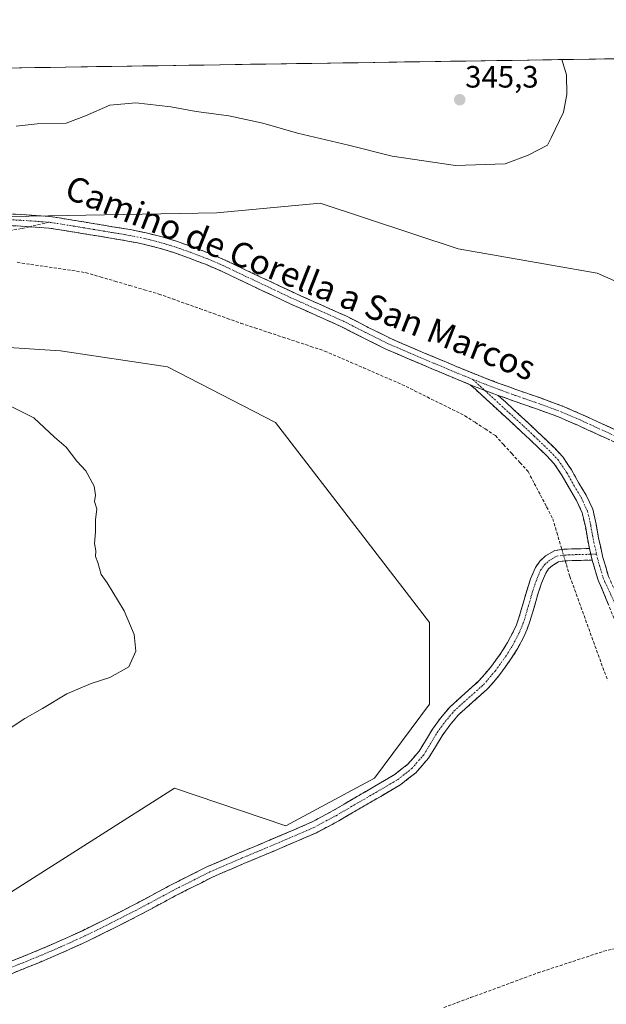
# Model space of a CAD drawing. Units: metres. Extents: x 605070 to 608556, y 4659819 to 4662184.
# Drawn here: x 606497 to 606687, y 4661850 to 4662169 of the extents above; entities that cross this region are included whole.
import ezdxf
from ezdxf.enums import TextEntityAlignment as Align

# ---------------------------------------------------------------- set-up
doc = ezdxf.new("R2010")
doc.units = ezdxf.units.M
doc.header["$MEASUREMENT"] = 0
doc.linetypes.add('TRAZO_Y_PUNTO', pattern=[1, 0.5, -0.25, 0, -0.25])
doc.linetypes.add('TRAZOSX2', pattern=[1.5, 1, -0.5])
for name, color, linetype, lineweight in [('Camino', 19, 'TRAZOSX2', 0), ('Camino Cxs', 19, 'Continuous', 0), ('Camino eje', 19, 'TRAZO_Y_PUNTO', 0), ('Carátula', 7, 'Continuous', 5), ('Corriente artificial lineal', 5, 'TRAZOSX2', 13), ('Corriente artificial lineal oculto', 135, 'TRAZO_Y_PUNTO', 13), ('Cultivos herbáceos CxS', 92, 'Continuous', 0), ('Curva de nivel normal', 36, 'Continuous', 0), ('Municipio CxS', 142, 'Continuous', 0), ('Pastizal CxS', 92, 'Continuous', 0), ('Punto de cota en terreno', 7, 'Continuous', 0), ('Rótulo de punto de cota en terreno', 19, 'Continuous', 0), ('Senda', 19, 'TRAZOSX2', 0), ('Texto cartográfico', 19, 'Continuous', 0)]:
    doc.layers.add(name, color=color, linetype=linetype, lineweight=lineweight)
doc.styles.add('Arial', font='txt', dxfattribs={"height": 0.2})

# ---------------------------------------------------------------- blocks, each defined once
blk = doc.blocks.new('*U150')
at = {"layer": 'Cultivos herbáceos CxS', "color": 92, "linetype": 'Continuous', "lineweight": 0}
for points in [[(606901.97, 4662020.77, 342.62), (606883.89, 4662005.35, 342.59), (606864.22, 4661992.58, 342.26), (606854.11, 4661982.48, 341.86), (606839.76, 4661972.91, 341.57), (606768.98, 4661969.24, 341.51), (606738.98, 4661981.02, 341.95), (606723.31, 4662054.8, 343.23), (606707.89, 4662076.6, 343.39), (606684.49, 4662086.89, 343.59), (606639.32, 4662094.72, 343.75), (606594.58, 4662109.52, 343.68), (606560.98, 4662106.4, 343.19), (606506.39, 4662105.47, 343.16), (606468.94, 4662104.84, 343.65)], [(606138.98, 4662148.09, 347.01), (607529.9, 4662169.12, 337.86)]]:
    blk.add_polyline3d(points, dxfattribs=at)
blk = doc.blocks.new('5PATER')
at = {"layer": 'Carátula', "linetype": 'Continuous', "lineweight": 5}
h = blk.add_hatch(color=250, dxfattribs=at)
edge = h.paths.add_edge_path()
edge.add_ellipse((0, 0.01), major_axis=(-1.33, -1.34), ratio=0.999422, start_angle=0, end_angle=360)

msp = doc.modelspace()

# ---------------------------------------------------------------- linework, layer by layer
at = {"layer": 'Camino', "color": 19, "linetype": 'TRAZOSX2', "lineweight": 0}
for points in [[(606494.68, 4662106.04), (606500.81, 4662105.68), (606506.92, 4662105.24), (606514.18, 4662104.08), (606521.42, 4662102.88), (606527.14, 4662101.94), (606532.86, 4662100.98), (606538.09, 4662099.93), (606543.26, 4662098.61), (606548.2, 4662097.11), (606553.07, 4662095.38), (606558.75, 4662093.21), (606564.33, 4662090.8), (606569.79, 4662088.2), (606575.24, 4662085.6), (606581.05, 4662082.86), (606586.86, 4662080.13), (606594.88, 4662076.54), (606602.91, 4662072.98), (606610.17, 4662069.27), (606617.47, 4662065.62), (606624.75, 4662062.48), (606632.06, 4662059.4), (606639.05, 4662056.46), (606646.08, 4662053.59), (606652.4, 4662051.19), (606658.76, 4662048.87), (606661, 4662048.09), (606666.04, 4662046.34), (606673.28, 4662043.7), (606679.71, 4662040.92), (606686.08, 4662038), (606694.19, 4662034.29)], [(606500.31, 4662101.94), (606494.34, 4662102.29)], [(606643.3, 4662050.66), (606637.61, 4662052.99), (606630.6, 4662055.93), (606623.28, 4662059.02), (606615.88, 4662062.21), (606608.48, 4662065.91), (606601.29, 4662069.59), (606593.35, 4662073.11), (606585.29, 4662076.72), (606579.45, 4662079.46), (606573.63, 4662082.21), (606568.17, 4662084.81), (606562.78, 4662087.38), (606557.34, 4662089.72), (606551.77, 4662091.85), (606547.02, 4662093.54), (606542.25, 4662094.99), (606537.25, 4662096.26), (606532.18, 4662097.28), (606526.52, 4662098.23), (606520.81, 4662099.17), (606513.57, 4662100.37), (606506.49, 4662101.5), (606500.56, 4662101.93), (606500.31, 4662101.94)], [(606682.05, 4661997.53), (606681.42, 4662000.29), (606680.65, 4662004.69), (606679.66, 4662009.04), (606677.77, 4662013.08), (606675.48, 4662016.93), (606673.16, 4662021.09), (606670.49, 4662025.01), (606668.06, 4662027.63), (606665.5, 4662030.1), (606662.8, 4662032.69), (606661, 4662034.39), (606660.08, 4662035.25), (606654.8, 4662040.12), (606649.52, 4662044.98), (606644.94, 4662049.16), (606643.3, 4662050.66)], [(606652.38, 4662047.19), (606657.22, 4662042.75), (606661, 4662039.26), (606662.51, 4662037.86), (606665.26, 4662035.28), (606670.61, 4662030.13), (606673.29, 4662027.24), (606676.2, 4662022.97), (606678.58, 4662018.72), (606680.93, 4662014.76), (606683.06, 4662010.21), (606684.15, 4662005.39), (606684.92, 4662000.99), (606686.37, 4661994.6), (606688.14, 4661988.45), (606692.18, 4661979.61), (606693.78, 4661976.1)], [(606723.39, 4662013.69), (606722.26, 4662015.1), (606718.93, 4662017.8), (606712.19, 4662021.45), (606706.49, 4662024.35), (606700.68, 4662027.15), (606692.62, 4662030.88), (606684.51, 4662034.59), (606678.18, 4662037.49), (606671.89, 4662040.21), (606664.78, 4662042.8), (606661, 4662044.11), (606657.5, 4662045.33), (606652.38, 4662047.19)], [(606489.24, 4661861.52), (606501.74, 4661866.54), (606509.61, 4661869.92), (606517.38, 4661873.44), (606525.63, 4661877.52), (606533.84, 4661881.7), (606545.77, 4661888.09), (606557.98, 4661894.25), (606568.31, 4661898.69), (606578.58, 4661903), (606585.24, 4661905.81), (606591.73, 4661908.66), (606598.79, 4661912.42), (606605.84, 4661916.57), (606612.35, 4661920.31), (606618.59, 4661924), (606623.01, 4661927.46), (606626.67, 4661931.69), (606628.73, 4661935.04), (606630.98, 4661938.82), (606633.66, 4661942.46), (606636.61, 4661946.01), (606641.61, 4661950.5), (606646.23, 4661954.61), (606649.87, 4661958.88), (606653.26, 4661963.55), (606655.43, 4661967.02), (606657.33, 4661970.62), (606658.26, 4661972.74), (606659.05, 4661974.93), (606660.37, 4661979.4), (606661, 4661981.59), (606661.71, 4661984.08), (606662.88, 4661987.59), (606664.44, 4661991.33), (606665.88, 4661993.38), (606667.76, 4661995.09), (606670.73, 4661996.82), (606673.81, 4661997.23), (606676.21, 4661997.35), (606677.76, 4661997.39), (606679.26, 4661997.42), (606682.05, 4661997.53)], [(606682.91, 4661993.71), (606679.34, 4661993.64), (606677.84, 4661993.6), (606676.35, 4661993.57), (606674.16, 4661993.46), (606671.98, 4661993.17), (606670.01, 4661992.02), (606668.74, 4661990.86), (606667.77, 4661989.49), (606666.43, 4661986.26), (606665.32, 4661982.96), (606664.01, 4661978.35), (606662.65, 4661973.75), (606661.77, 4661971.34), (606661, 4661969.55), (606660.75, 4661968.98), (606658.72, 4661965.13), (606656.4, 4661961.43), (606652.85, 4661956.54), (606648.94, 4661951.96), (606644.13, 4661947.68), (606639.34, 4661943.38), (606636.64, 4661940.13), (606634.14, 4661936.72), (606631.97, 4661933.08), (606629.74, 4661929.44), (606625.63, 4661924.7), (606620.73, 4661920.87), (606614.26, 4661917.04), (606607.74, 4661913.3), (606600.64, 4661909.12), (606593.39, 4661905.25), (606586.74, 4661902.34), (606580.04, 4661899.51), (606569.79, 4661895.21), (606559.58, 4661890.82), (606547.52, 4661884.73), (606535.6, 4661878.34), (606527.32, 4661874.13), (606519, 4661870.02), (606511.13, 4661866.46), (606503.2, 4661863.05), (606490.67, 4661858.02)], [(606691.3, 4661970.01), (606689.96, 4661974.77), (606686.26, 4661983.98), (606684.78, 4661987.2), (606682.91, 4661993.71)]]:
    msp.add_lwpolyline(points, dxfattribs=at)
at = {"layer": 'Camino Cxs', "color": 19, "linetype": 'Continuous', "lineweight": 0}
for points in [[(606643.3, 4662050.66), (606652.38, 4662047.19)], [(606643.3, 4662050.66), (606652.38, 4662047.19)], [(606682.05, 4661997.53), (606682.91, 4661993.71)], [(606682.05, 4661997.53), (606682.91, 4661993.71)]]:
    msp.add_lwpolyline(points, dxfattribs=at)
for points in [[(606494.68, 4662106.04, 343.42), (606497.75, 4662105.86, 343.35), (606500.81, 4662105.68, 343.27), (606503.87, 4662105.46, 343.2), (606506.92, 4662105.24, 343.14), (606510.55, 4662104.66, 343.08), (606514.18, 4662104.08, 343.06), (606517.8, 4662103.48, 343.07), (606521.42, 4662102.88, 343.08), (606524.28, 4662102.41, 343.07), (606527.14, 4662101.94, 343.04), (606530, 4662101.46, 343), (606532.86, 4662100.98, 342.96), (606535.48, 4662100.46, 342.91), (606538.09, 4662099.93, 342.86), (606540.68, 4662099.27, 342.81), (606543.26, 4662098.61, 342.78), (606545.73, 4662097.86, 342.8), (606548.2, 4662097.11, 342.82), (606550.64, 4662096.25, 342.82), (606553.07, 4662095.38, 342.79), (606555.91, 4662094.3, 342.71), (606558.75, 4662093.21, 342.7), (606561.54, 4662092.01, 342.74), (606564.33, 4662090.8, 342.7), (606567.06, 4662089.5, 342.61), (606569.79, 4662088.2, 342.54), (606572.52, 4662086.9, 342.56), (606575.24, 4662085.6, 342.57), (606578.15, 4662084.23, 342.51), (606581.05, 4662082.86, 342.45), (606583.96, 4662081.5, 342.52), (606586.86, 4662080.13, 342.5), (606590.87, 4662078.34, 342.36), (606594.88, 4662076.54, 342.46), (606598.9, 4662074.76, 342.38), (606602.91, 4662072.98, 342.35), (606606.54, 4662071.13, 342.34), (606610.17, 4662069.27, 342.26), (606613.82, 4662067.45, 342.3), (606617.47, 4662065.62, 342.29), (606621.11, 4662064.05, 342.18), (606624.75, 4662062.48, 342.22), (606628.41, 4662060.94, 342.24), (606632.06, 4662059.4, 342.13), (606635.56, 4662057.93, 342.13), (606639.05, 4662056.46, 342.16), (606642.57, 4662055.03, 342.12), (606646.08, 4662053.59, 342.07), (606649.24, 4662052.39, 342.13), (606652.4, 4662051.19, 342.11), (606655.58, 4662050.03, 342.07), (606658.76, 4662048.87, 342.03), (606661, 4662048.09, 342.03), (606663.52, 4662047.22, 342.08), (606666.04, 4662046.34, 342.11), (606669.66, 4662045.02, 342.03), (606673.28, 4662043.7, 341.98), (606676.5, 4662042.31, 342.04), (606679.71, 4662040.92, 342.01), (606682.9, 4662039.46, 341.97), (606686.08, 4662038, 341.94), (606690.14, 4662036.15, 341.96)], [(606688.57, 4662032.74, 341.97), (606684.51, 4662034.59, 341.98), (606681.35, 4662036.04, 341.99), (606678.18, 4662037.49, 342.02), (606675.04, 4662038.85, 342.04), (606671.89, 4662040.21, 342.01), (606668.34, 4662041.51, 342.03), (606664.78, 4662042.8, 342.06), (606661, 4662044.11, 342.09), (606657.5, 4662045.33, 342), (606654.94, 4662046.26, 342), (606652.38, 4662047.19, 342), (606647.84, 4662048.93, 342.08), (606643.3, 4662050.66, 342.13), (606640.46, 4662051.83, 342.12), (606637.61, 4662052.99, 342.13), (606634.11, 4662054.46, 342.19), (606630.6, 4662055.93, 342.2), (606626.94, 4662057.48, 342.26), (606623.28, 4662059.02, 342.29), (606619.58, 4662060.62, 342.26), (606615.88, 4662062.21, 342.25), (606612.18, 4662064.06, 342.3), (606608.48, 4662065.91, 342.29), (606604.89, 4662067.75, 342.29), (606601.29, 4662069.59, 342.39), (606597.32, 4662071.35, 342.39), (606593.35, 4662073.11, 342.44), (606589.32, 4662074.92, 342.48), (606585.29, 4662076.72, 342.48), (606582.37, 4662078.09, 342.53), (606579.45, 4662079.46, 342.54), (606576.54, 4662080.84, 342.54), (606573.63, 4662082.21, 342.56), (606570.9, 4662083.51, 342.58), (606568.17, 4662084.81, 342.6), (606565.48, 4662086.1, 342.62), (606562.78, 4662087.38, 342.67), (606560.06, 4662088.55, 342.69), (606557.34, 4662089.72, 342.69), (606554.56, 4662090.79, 342.72), (606551.77, 4662091.85, 342.75), (606549.4, 4662092.7, 342.75), (606547.02, 4662093.54, 342.76), (606542.25, 4662094.99, 342.79), (606539.75, 4662095.63, 342.81), (606537.25, 4662096.26, 342.84), (606534.72, 4662096.77, 342.84), (606532.18, 4662097.28, 342.85), (606529.35, 4662097.76, 342.85), (606526.52, 4662098.23, 342.85), (606523.67, 4662098.7, 342.89), (606520.81, 4662099.17, 342.93), (606517.19, 4662099.77, 342.99), (606513.57, 4662100.37, 342.99), (606510.03, 4662100.94, 342.98), (606506.49, 4662101.5, 343), (606503.53, 4662101.72, 343.06), (606500.56, 4662101.93, 343.12), (606497.45, 4662102.11, 343.17), (606494.34, 4662102.29, 343.23)], [(606688.11, 4661979.38, 341.7), (606686.26, 4661983.98, 341.75), (606684.78, 4661987.2, 341.75), (606683.85, 4661990.46, 341.76), (606682.91, 4661993.71, 341.77), (606682.05, 4661997.53, 341.77), (606681.42, 4662000.29, 341.77), (606680.65, 4662004.69, 341.79), (606679.66, 4662009.04, 341.81), (606677.77, 4662013.08, 341.84), (606675.48, 4662016.93, 341.88), (606673.16, 4662021.09, 341.92), (606670.49, 4662025.01, 341.94), (606668.06, 4662027.63, 341.99), (606665.5, 4662030.1, 341.99), (606662.8, 4662032.69, 341.99), (606661, 4662034.39, 342.01), (606660.08, 4662035.25, 342), (606657.44, 4662037.69, 342.01), (606654.8, 4662040.12, 342.04), (606652.16, 4662042.55, 342.06), (606649.52, 4662044.98, 342.07), (606647.23, 4662047.07, 342.1), (606644.94, 4662049.16, 342.13), (606643.3, 4662050.66, 342.13), (606647.84, 4662048.93, 342.08), (606652.38, 4662047.19, 342), (606652.38, 4662047.19, 342), (606654.8, 4662044.97, 342), (606657.22, 4662042.75, 341.98), (606659.11, 4662041.01, 342.01), (606661, 4662039.26, 341.95), (606662.51, 4662037.86, 341.96), (606665.26, 4662035.28, 341.97), (606667.94, 4662032.71, 341.95), (606670.61, 4662030.13, 341.94), (606673.29, 4662027.24, 341.91), (606674.75, 4662025.11, 341.91), (606676.2, 4662022.97, 341.87), (606678.58, 4662018.72, 341.87), (606680.93, 4662014.76, 341.83), (606682, 4662012.49, 341.81), (606683.06, 4662010.21, 341.82), (606684.15, 4662005.39, 341.81), (606684.92, 4662000.99, 341.79), (606685.65, 4661997.8, 341.77), (606686.37, 4661994.6, 341.77), (606687.26, 4661991.53, 341.76), (606688.14, 4661988.45, 341.75)], [(606493.41, 4661863.19, 342.67), (606497.57, 4661864.87, 342.62), (606501.74, 4661866.54, 342.63), (606505.68, 4661868.23, 342.63), (606509.61, 4661869.92, 342.59), (606513.5, 4661871.68, 342.57), (606517.38, 4661873.44, 342.53), (606521.51, 4661875.48, 342.51), (606525.63, 4661877.52, 342.48), (606529.74, 4661879.61, 342.45), (606533.84, 4661881.7, 342.44), (606537.82, 4661883.83, 342.44), (606541.79, 4661885.96, 342.41), (606545.77, 4661888.09, 342.4), (606549.84, 4661890.14, 342.41), (606553.91, 4661892.2, 342.36), (606557.98, 4661894.25, 342.37), (606561.42, 4661895.73, 342.38), (606564.87, 4661897.21, 342.35), (606568.31, 4661898.69, 342.34), (606571.73, 4661900.13, 342.4), (606575.16, 4661901.56, 342.41), (606578.58, 4661903, 342.37), (606581.91, 4661904.41, 342.39), (606585.24, 4661905.81, 342.45), (606588.49, 4661907.24, 342.44), (606591.73, 4661908.66, 342.37), (606595.26, 4661910.54, 342.46), (606598.79, 4661912.42, 342.5), (606602.32, 4661914.5, 342.52), (606605.84, 4661916.57, 342.66), (606609.1, 4661918.44, 342.69), (606612.35, 4661920.31, 342.71), (606615.47, 4661922.16, 342.66), (606618.59, 4661924, 342.6), (606620.8, 4661925.73, 342.58), (606623.01, 4661927.46, 342.55), (606624.84, 4661929.58, 342.55), (606626.67, 4661931.69, 342.51), (606628.73, 4661935.04, 342.51), (606630.98, 4661938.82, 342.41), (606633.66, 4661942.46, 342.37), (606636.61, 4661946.01, 342.24), (606639.11, 4661948.26, 342.16), (606641.61, 4661950.5, 342.08), (606643.92, 4661952.56, 342.06), (606646.23, 4661954.61, 342), (606648.05, 4661956.75, 341.94), (606649.87, 4661958.88, 341.87), (606651.57, 4661961.22, 341.8), (606653.26, 4661963.55, 341.78), (606655.43, 4661967.02, 341.74), (606657.33, 4661970.62, 341.72), (606658.26, 4661972.74, 341.71), (606659.05, 4661974.93, 341.7), (606660.37, 4661979.4, 341.7), (606661, 4661981.59, 341.71), (606661.71, 4661984.08, 341.73), (606662.88, 4661987.59, 341.75), (606664.44, 4661991.33, 341.76), (606665.88, 4661993.38, 341.75), (606667.76, 4661995.09, 341.79), (606670.73, 4661996.82, 341.87), (606673.81, 4661997.23, 341.87), (606676.21, 4661997.35, 341.84), (606677.76, 4661997.39, 341.82), (606679.26, 4661997.42, 341.8), (606682.05, 4661997.53, 341.77), (606682.05, 4661997.53, 341.77), (606682.91, 4661993.71, 341.77), (606679.34, 4661993.64, 341.78), (606677.84, 4661993.6, 341.79), (606676.35, 4661993.57, 341.8), (606674.16, 4661993.46, 341.79), (606671.98, 4661993.17, 341.79), (606670.01, 4661992.02, 341.79), (606668.74, 4661990.86, 341.78), (606667.77, 4661989.49, 341.77), (606666.43, 4661986.26, 341.74), (606665.32, 4661982.96, 341.74), (606664.01, 4661978.35, 341.71), (606662.65, 4661973.75, 341.69), (606661.77, 4661971.34, 341.71), (606661, 4661969.55, 341.74), (606660.75, 4661968.98, 341.74), (606658.72, 4661965.13, 341.74), (606656.4, 4661961.43, 341.74), (606654.63, 4661958.99, 341.77), (606652.85, 4661956.54, 341.81), (606650.9, 4661954.25, 341.87), (606648.94, 4661951.96, 341.94), (606646.54, 4661949.82, 341.99), (606644.13, 4661947.68, 342.02), (606641.74, 4661945.53, 342.08), (606639.34, 4661943.38, 342.14), (606636.64, 4661940.13, 342.25), (606634.14, 4661936.72, 342.34), (606631.97, 4661933.08, 342.41), (606629.74, 4661929.44, 342.37), (606627.69, 4661927.07, 342.38), (606625.63, 4661924.7, 342.4), (606623.18, 4661922.79, 342.41), (606620.73, 4661920.87, 342.43), (606617.5, 4661918.96, 342.5), (606614.26, 4661917.04, 342.5), (606611, 4661915.17, 342.48), (606607.74, 4661913.3, 342.41), (606604.19, 4661911.21, 342.36), (606600.64, 4661909.12, 342.35), (606597.02, 4661907.19, 342.27), (606593.39, 4661905.25, 342.24), (606590.07, 4661903.8, 342.24), (606586.74, 4661902.34, 342.27), (606583.39, 4661900.93, 342.27), (606580.04, 4661899.51, 342.3), (606576.62, 4661898.08, 342.35), (606573.21, 4661896.64, 342.32), (606569.79, 4661895.21, 342.32), (606566.39, 4661893.75, 342.31), (606562.98, 4661892.28, 342.31), (606559.58, 4661890.82, 342.29), (606555.56, 4661888.79, 342.29), (606551.54, 4661886.76, 342.36), (606547.52, 4661884.73, 342.35), (606543.55, 4661882.6, 342.35), (606539.57, 4661880.47, 342.36), (606535.6, 4661878.34, 342.41), (606531.46, 4661876.24, 342.38), (606527.32, 4661874.13, 342.42), (606523.16, 4661872.08, 342.42), (606519, 4661870.02, 342.45), (606515.07, 4661868.24, 342.47), (606511.13, 4661866.46, 342.48), (606507.17, 4661864.76, 342.52), (606503.2, 4661863.05, 342.51), (606499.02, 4661861.37, 342.54), (606494.85, 4661859.7, 342.57)]]:
    msp.add_polyline3d(points, dxfattribs=at)
at = {"layer": 'Camino eje', "color": 19, "linetype": 'TRAZO_Y_PUNTO', "lineweight": 0}
for points in [[(606506.71, 4662103.37), (606500.69, 4662103.81), (606494.51, 4662104.17)], [(606644.13, 4662052.36), (606638.33, 4662054.73), (606631.33, 4662057.67), (606624.02, 4662060.75), (606616.68, 4662063.92), (606609.33, 4662067.59), (606602.1, 4662071.29), (606594.12, 4662074.83), (606586.08, 4662078.43), (606574.44, 4662083.91), (606563.56, 4662089.09), (606558.05, 4662091.47), (606552.42, 4662093.62), (606547.61, 4662095.33), (606542.76, 4662096.8), (606537.67, 4662098.1), (606532.52, 4662099.13), (606526.83, 4662100.09), (606513.88, 4662102.23), (606506.71, 4662103.37)], [(606644.13, 4662052.36), (606647.87, 4662048.92)], [(606644.13, 4662052.36), (606652.39, 4662049.19), (606658.13, 4662047.1), (606665.41, 4662044.57), (606672.59, 4662041.96), (606678.95, 4662039.21), (606693.41, 4662032.59), (606701.48, 4662028.85), (606707.33, 4662026.04), (606710.18, 4662024.59), (606716.04, 4662021.42), (606719.96, 4662019.55), (606723.59, 4662017.61), (606725.59, 4662016.43)], [(606647.87, 4662048.92), (606660.54, 4662037.26), (606664.03, 4662033.99), (606669.34, 4662028.88), (606671.89, 4662026.13), (606674.68, 4662022.03), (606677.03, 4662017.83), (606679.35, 4662013.92), (606681.36, 4662009.63), (606682.4, 4662005.04), (606683.17, 4662000.64), (606684.3, 4661995.67)], [(606489.96, 4661859.77), (606502.47, 4661864.8), (606510.37, 4661868.19), (606518.19, 4661871.73), (606526.48, 4661875.83), (606534.72, 4661880.02), (606546.65, 4661886.41), (606558.78, 4661892.54), (606569.05, 4661896.95), (606585.99, 4661904.08), (606592.56, 4661906.96), (606599.72, 4661910.77), (606606.79, 4661914.94), (606613.31, 4661918.68), (606619.66, 4661922.44), (606624.32, 4661926.08), (606628.21, 4661930.57), (606630.35, 4661934.06), (606632.56, 4661937.77), (606635.15, 4661941.3), (606637.98, 4661944.7), (606642.87, 4661949.09), (606647.59, 4661953.29), (606651.36, 4661957.71), (606654.83, 4661962.49), (606657.08, 4661966.08), (606659.1, 4661969.94), (606660.02, 4661972.04), (606660.85, 4661974.34), (606662.19, 4661978.88), (606663.52, 4661983.52), (606664.66, 4661986.93), (606666.11, 4661990.41), (606667.31, 4661992.12), (606668.89, 4661993.56), (606671.36, 4661995), (606673.99, 4661995.35), (606676.28, 4661995.46), (606682.48, 4661995.62)], [(606682.48, 4661995.62), (606684.3, 4661995.67)], [(606684.3, 4661995.67), (606684.64, 4661994.16), (606686.46, 4661987.83), (606690.08, 4661979.99), (606691.67, 4661975.73), (606692.36, 4661972.63)]]:
    msp.add_lwpolyline(points, dxfattribs=at)
at = {"layer": 'Corriente artificial lineal', "color": 5, "linetype": 'TRAZOSX2', "lineweight": 13}
for points in [[(606496.21, 4662090.37, 343.13), (606500.65, 4662089.71, 342.97), (606505.1, 4662089.04, 342.92), (606509.54, 4662088.37, 342.74), (606513.99, 4662087.71, 342.71), (606518.43, 4662087.04, 342.86), (606523.18, 4662085.65, 342.99), (606527.94, 4662084.26, 342.81), (606532.69, 4662082.86, 342.67), (606537.45, 4662081.47, 342.77), (606542.2, 4662080.08, 342.74), (606546.64, 4662078.5, 342.43), (606551.07, 4662076.92, 342.61), (606555.51, 4662075.34, 342.72), (606559.94, 4662073.76, 342.52), (606564.38, 4662072.18, 342.57), (606568.81, 4662070.6, 342.66), (606573.35, 4662069.1, 342.55), (606577.88, 4662067.6, 342.33), (606582.42, 4662066.1, 342.48), (606586.96, 4662064.59, 342.38), (606591.49, 4662063.09, 342.22), (606596.03, 4662061.59, 342.4), (606600.21, 4662059.78, 342.27), (606604.4, 4662057.97, 342.14), (606608.58, 4662056.16, 342.28), (606612.76, 4662054.34, 342.23), (606616.95, 4662052.53, 342.11), (606621.13, 4662050.72, 342.28), (606625.21, 4662048.7, 342.1), (606629.29, 4662046.67, 342.15), (606633.36, 4662044.65, 342.21), (606637.44, 4662042.62, 342.07), (606641.52, 4662040.6, 342.18), (606644.83, 4662038.44, 342.11), (606648.14, 4662036.29, 342.1), (606651.45, 4662034.13, 342.13), (606654.11, 4662031.21, 342.06), (606656.77, 4662028.29, 342.08), (606659.43, 4662025.37, 341.96), (606662.09, 4662022.45, 341.91), (606664.08, 4662018.63, 341.94), (606666.08, 4662014.81, 341.82), (606668.07, 4662010.98, 341.9), (606670.06, 4662007.16, 341.89), (606671.39, 4662002.7, 341.78), (606672.71, 4661998.23, 341.91), (606673.04, 4661997.13, 341.88)], [(606674.13, 4661993.46, 341.79), (606674.48, 4661992.28, 341.75), (606675.64, 4661988.36, 341.53), (606677.17, 4661984.15, 341.54), (606678.69, 4661979.93, 341.63), (606680.22, 4661975.72, 341.53), (606681.74, 4661971.51, 341.52), (606683.27, 4661967.3, 341.67), (606684.79, 4661963.08, 341.54), (606686.32, 4661958.87, 341.32), (606687.96, 4661954.63, 341.61)], [(606634.7, 4661848.5, 341.89), (606639.06, 4661850.1, 341.93), (606643.42, 4661851.71, 341.9), (606647.78, 4661853.31, 341.81), (606652.13, 4661854.92, 341.81), (606656.49, 4661856.52, 341.79), (606660.85, 4661858.13, 341.55), (606665.21, 4661859.73, 341.56), (606669.49, 4661861.14, 341.6), (606673.77, 4661862.54, 341.49), (606678.04, 4661863.95, 341.43), (606682.32, 4661865.35, 341.54), (606686.6, 4661866.76, 341.59), (606691.35, 4661867.89, 341.28), (606696.11, 4661869.03, 341.27), (606700.86, 4661870.16, 341.43), (606703.95, 4661870.24, 341.46), (606707.04, 4661870.31, 341.47), (606711.53, 4661870.6, 341.49), (606715.1, 4661870.56, 341.37), (606718.67, 4661870.52, 341.37)]]:
    msp.add_polyline3d(points, dxfattribs=at)
at = {"layer": 'Corriente artificial lineal oculto', "color": 135, "linetype": 'TRAZO_Y_PUNTO', "lineweight": 13}
msp.add_polyline3d([(606673.04, 4661997.13, 341.88), (606674.13, 4661993.46, 341.79)], dxfattribs=at)
at = {"layer": 'Cultivos herbáceos CxS', "color": 92, "linetype": 'Continuous', "lineweight": 0}
for points in [[(607529.9, 4662169.12, 337.86), (606138.98, 4662148.09, 347.01)], [(606138.98, 4662148.09, 347.01), (606140, 4662147.01, 346.96), (606172.25, 4662135.63, 346.51), (606198.81, 4662133.74, 346.36), (606235.35, 4662137.73, 346.22), (606286.99, 4662125.26, 346.38), (606320.81, 4662115.66, 346.21), (606357.68, 4662100.04, 345.39), (606419.46, 4662102.09, 343.91), (606468.94, 4662104.84, 343.65), (606506.39, 4662105.47, 343.16), (606560.98, 4662106.4, 343.19), (606594.58, 4662109.52, 343.68), (606639.32, 4662094.72, 343.75), (606684.49, 4662086.89, 343.59), (606707.89, 4662076.6, 343.39), (606723.31, 4662054.8, 343.23), (606738.98, 4661981.02, 341.95), (606768.98, 4661969.24, 341.51), (606839.76, 4661972.91, 341.57), (606854.11, 4661982.48, 341.86), (606864.22, 4661992.58, 342.26), (606883.89, 4662005.35, 342.59), (606901.97, 4662020.77, 342.62)], [(606474.87, 4662063.88, 344.5), (606510.3, 4662061.68, 344.22), (606545.01, 4662056.44, 343.43), (606580.08, 4662038.36, 343.08), (606608.78, 4662001.14, 342.7), (606630.03, 4661973.5, 342.33), (606630.03, 4661946.91, 342.47), (606612.17, 4661922.93, 342.66), (606583.46, 4661907.51, 342.38), (606547.3, 4661919.74, 343.24), (606469.55, 4661870.35, 343.2)], [(606469.55, 4661870.35, 343.2), (606547.3, 4661919.74, 343.24), (606583.46, 4661907.51, 342.38), (606612.17, 4661922.93, 342.66), (606630.03, 4661946.91, 342.47), (606630.03, 4661973.5, 342.33), (606608.78, 4662001.14, 342.7), (606580.08, 4662038.36, 343.08), (606545.01, 4662056.44, 343.43), (606510.3, 4662061.68, 344.22), (606474.87, 4662063.88, 344.5)]]:
    msp.add_polyline3d(points, dxfattribs=at)
at = {"layer": 'Curva de nivel normal', "color": 36, "linetype": 'Continuous', "lineweight": 0}
for points in [[(606495.91, 4662134.53, 345), (606502.73, 4662135.35, 345), (606512.12, 4662135.51, 345), (606518.34, 4662137.93, 345), (606526.33, 4662141.38, 345), (606534.67, 4662142.18, 345), (606546.11, 4662140.85, 345), (606554.35, 4662139.3, 345), (606564.9, 4662137.9, 345), (606575.95, 4662135.51, 345), (606587.26, 4662132.34, 345), (606603.8, 4662128.44, 345), (606617.94, 4662124.79, 345), (606638.5, 4662121.76, 345), (606654.66, 4662122.32, 345), (606662.06, 4662125.2, 345), (606668.35, 4662128.43, 345), (606669.56, 4662130.82, 345), (606673.6, 4662139.11, 345), (606674.67, 4662144.8, 345), (606674.54, 4662151.28, 345), (606673.05, 4662156.17, 345)], [(606487.8, 4661935.2, 345), (606498.72, 4661942.32, 345), (606504.43, 4661945.54, 345), (606512.34, 4661950.27, 345), (606520.23, 4661953.67, 345), (606526.3, 4661955.57, 345), (606532.47, 4661959.07, 345), (606534.77, 4661964.15, 345), (606534.18, 4661969.55, 345), (606530.93, 4661977.3, 345), (606525.42, 4661986.35, 345), (606523.51, 4661989.1, 345), (606522.39, 4661992.98, 345), (606521.68, 4661994.87, 345), (606521.69, 4661996.71, 345), (606521.34, 4661999.1, 345), (606521.63, 4662002.95, 345), (606521.68, 4662006.77, 345), (606522.03, 4662010.38, 345), (606521.26, 4662012.71, 345), (606521.62, 4662014.76, 345), (606521.16, 4662017.7, 345), (606518.44, 4662022.7, 345), (606515.6, 4662025.86, 345), (606512.08, 4662030.34, 345), (606508.31, 4662033.57, 345), (606501.61, 4662039.87, 345), (606493.64, 4662043.89, 345)]]:
    msp.add_polyline3d(points, dxfattribs=at)
at = {"layer": 'Municipio CxS', "color": 142, "linetype": 'Continuous', "lineweight": 0}
msp.add_polyline3d([(606496.99, 4662153.51, 345.57), (606501.98, 4662153.58, 345.58), (606506.98, 4662153.66, 345.64), (606511.98, 4662153.73, 345.65), (606516.97, 4662153.81, 345.61), (606521.97, 4662153.88, 345.61), (606526.96, 4662153.96, 345.61), (606531.96, 4662154.04, 345.57), (606536.96, 4662154.11, 345.55), (606541.95, 4662154.19, 345.5), (606546.95, 4662154.26, 345.49), (606551.95, 4662154.34, 345.5), (606556.94, 4662154.41, 345.49), (606561.94, 4662154.49, 345.49), (606566.93, 4662154.56, 345.48), (606571.93, 4662154.64, 345.47), (606576.93, 4662154.72, 345.45), (606581.92, 4662154.79, 345.42), (606586.92, 4662154.87, 345.38), (606591.91, 4662154.94, 345.33), (606596.91, 4662155.02, 345.3), (606601.91, 4662155.09, 345.3), (606606.9, 4662155.17, 345.29), (606611.9, 4662155.24, 345.26), (606616.9, 4662155.32, 345.24), (606621.89, 4662155.4, 345.21), (606626.89, 4662155.47, 345.18), (606631.88, 4662155.55, 345.18), (606636.88, 4662155.62, 345.19), (606641.88, 4662155.7, 345.2), (606646.87, 4662155.77, 345.18), (606651.87, 4662155.85, 345.14), (606656.86, 4662155.92, 345.09), (606661.86, 4662156, 345.06), (606666.86, 4662156.07, 345.03), (606671.85, 4662156.15, 345), (606676.85, 4662156.23, 344.96), (606681.85, 4662156.3, 344.94), (606686.84, 4662156.38, 344.94), (606691.84, 4662156.45, 344.96)], dxfattribs=at)
at = {"layer": 'Pastizal CxS', "color": 92, "linetype": 'Continuous', "lineweight": 0}
for points in [[(606138.98, 4662148.09, 347.01), (606140, 4662147.01, 346.96), (606172.25, 4662135.63, 346.51), (606198.81, 4662133.74, 346.36), (606235.35, 4662137.73, 346.22), (606286.99, 4662125.26, 346.38), (606320.81, 4662115.66, 346.21), (606357.68, 4662100.04, 345.39), (606419.46, 4662102.09, 343.91), (606468.94, 4662104.84, 343.65), (606506.39, 4662105.47, 343.16), (606560.98, 4662106.4, 343.19), (606594.58, 4662109.52, 343.68), (606639.32, 4662094.72, 343.75), (606684.49, 4662086.89, 343.59), (606707.89, 4662076.6, 343.39), (606723.31, 4662054.8, 343.23), (606738.98, 4661981.02, 341.95), (606768.98, 4661969.24, 341.51), (606839.76, 4661972.91, 341.57), (606854.11, 4661982.48, 341.86), (606864.22, 4661992.58, 342.26), (606883.89, 4662005.35, 342.59), (606901.97, 4662020.77, 342.62)], [(606468.94, 4662104.84, 343.65), (606506.39, 4662105.47, 343.16), (606560.98, 4662106.4, 343.19), (606594.58, 4662109.52, 343.68), (606639.32, 4662094.72, 343.75), (606684.49, 4662086.89, 343.59), (606707.89, 4662076.6, 343.39), (606723.31, 4662054.8, 343.23), (606738.98, 4661981.02, 341.95), (606768.98, 4661969.24, 341.51), (606839.76, 4661972.91, 341.57), (606854.11, 4661982.48, 341.86), (606864.22, 4661992.58, 342.26), (606883.89, 4662005.35, 342.59), (606901.97, 4662020.77, 342.62)], [(606469.55, 4661870.35, 343.2), (606547.3, 4661919.74, 343.24), (606583.46, 4661907.51, 342.38), (606612.17, 4661922.93, 342.66), (606630.03, 4661946.91, 342.47), (606630.03, 4661973.5, 342.33), (606608.78, 4662001.14, 342.7), (606580.08, 4662038.36, 343.08), (606545.01, 4662056.44, 343.43), (606510.3, 4662061.68, 344.22), (606474.87, 4662063.88, 344.5)], [(606469.55, 4661870.35, 343.2), (606547.3, 4661919.74, 343.24), (606583.46, 4661907.51, 342.38), (606612.17, 4661922.93, 342.66), (606630.03, 4661946.91, 342.47), (606630.03, 4661973.5, 342.33), (606608.78, 4662001.14, 342.7), (606580.08, 4662038.36, 343.08), (606545.01, 4662056.44, 343.43), (606510.3, 4662061.68, 344.22), (606474.87, 4662063.88, 344.5)]]:
    msp.add_polyline3d(points, dxfattribs=at)
at = {"layer": 'Senda', "color": 19, "linetype": 'TRAZOSX2', "lineweight": 0}
for points in [[(606506.71, 4662103.37), (606500.31, 4662101.94)], [(606500.31, 4662101.94), (606497.62, 4662101.35), (606493.66, 4662100.69)]]:
    msp.add_lwpolyline(points, dxfattribs=at)

# ---------------------------------------------------------------- block references
at = {"layer": 'Cultivos herbáceos CxS', "color": 92, "linetype": 'Continuous', "lineweight": 0}
msp.add_blockref('*U150', (0, 0), dxfattribs=at)
at = {"layer": 'Punto de cota en terreno', "linetype": 'Continuous', "lineweight": 0}
msp.add_blockref('5PATER', (606639.87, 4662143.14, 345.3), dxfattribs=at)

# ---------------------------------------------------------------- texts
at = {"layer": 'Rótulo de punto de cota en terreno', "color": 19, "linetype": 'Continuous', "lineweight": 0, "style": 'Arial'}
msp.add_text('345,3', height=7, dxfattribs=at).set_placement((606641.63, 4662144.9), align=Align.BOTTOM_LEFT)
at = {"layer": 'Texto cartográfico', "color": 19, "linetype": 'Continuous', "lineweight": 0, "style": 'Arial'}
msp.add_text('Camino de Corella a San Marcos', height=8, rotation=-21.5237, dxfattribs=at).set_placement((606588.22, 4662085.36), align=Align.MIDDLE_CENTER)

doc.saveas('drawing.dxf')
